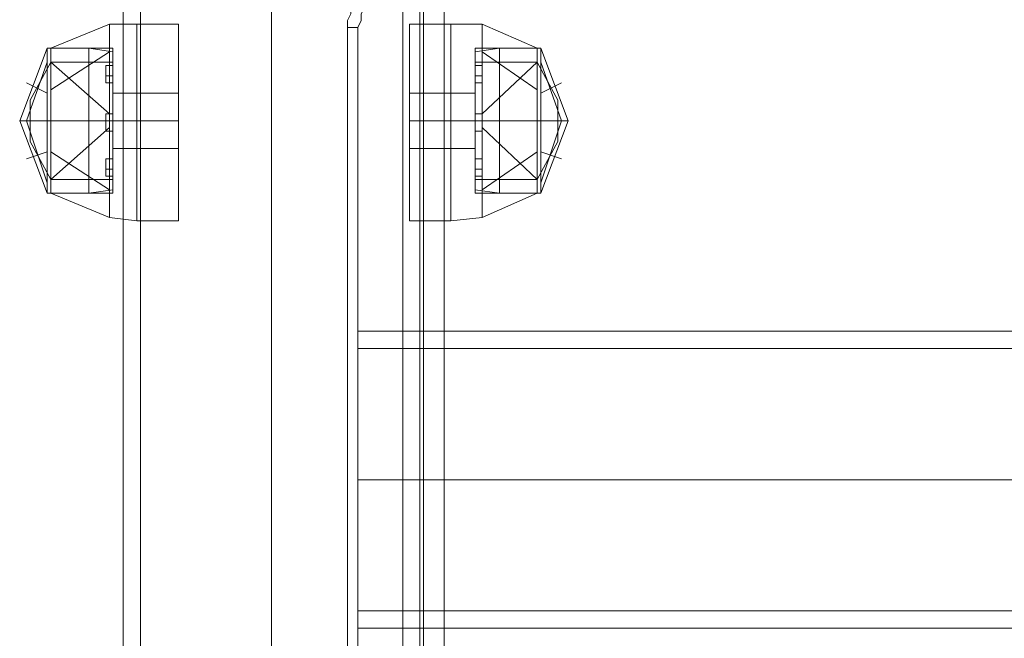
# Model space of a CAD drawing. Units: millimetres. Extents: x -3623 to 4535, y -6664 to 1497.
# Drawn here: x 1000 to 1160, y -2159 to -2058 of the extents above; entities that cross this region are included whole.
import ezdxf

# ---------------------------------------------------------------- set-up
doc = ezdxf.new("R2010")
doc.units = ezdxf.units.MM
doc.header["$MEASUREMENT"] = 0

# ---------------------------------------------------------------- blocks, each defined once
blk = doc.blocks.new('WMF0')
at = {"color": 1, "lineweight": 0}
for points in [[(6.51344, -5.30045), (6.51344, -6.11083)], [(6.51558, -5.30045), (6.51558, -6.11083)], [(6.53188, -5.30045), (6.53188, -6.11083)], [(6.53188, -5.30045), (6.53188, -6.11083)], [(6.53188, -5.30045), (6.53188, -6.11083)], [(6.53188, -5.30045), (6.53188, -6.11083)], [(6.53188, -5.36091), (6.53188, -5.30045)], [(6.54131, -5.30474), (6.54131, -5.30388), (6.54174, -5.30302), (6.54174, -5.30217), (6.5426, -5.30174), (6.54302, -5.30088), (6.54345, -5.30045), (6.54431, -5.30045), (6.54517, -5.30045)], [(6.54517, -5.30045), (6.54431, -5.30045), (6.54345, -5.30045), (6.54302, -5.30088), (6.5426, -5.30174), (6.54174, -5.30217), (6.54174, -5.30302), (6.54131, -5.30388), (6.54131, -5.30474)], [(6.5426, -5.30474), (6.54302, -5.30388), (6.54302, -5.30302), (6.54345, -5.30217), (6.54388, -5.30174), (6.54431, -5.30088), (6.54517, -5.30045), (6.5456, -5.30045), (6.54646, -5.30045)], [(6.54646, -5.30045), (6.5456, -5.30045), (6.54517, -5.30045), (6.54431, -5.30088), (6.54388, -5.30174), (6.54345, -5.30217), (6.54302, -5.30302), (6.54302, -5.30388), (6.5426, -5.30474)], [(6.54817, -5.30045), (6.54817, -6.11083)], [(6.54817, -5.42136), (6.54817, -5.30045)], [(6.54817, -5.42136), (6.54817, -5.30045)], [(6.55031, -5.30045), (6.55031, -6.11083)], [(6.55031, -5.42136), (6.55031, -5.30045)], [(6.55074, -5.42136), (6.55074, -5.30045)], [(6.55074, -5.42136), (6.55074, -5.30045)], [(6.55332, -5.42136), (6.55332, -5.30045)], [(6.54131, -5.41665), (6.54131, -5.30474)], [(6.5426, -5.30474), (6.54131, -5.30474), (6.54131, -5.41665)], [(6.54131, -5.30474), (6.5426, -5.30474), (6.5426, -5.41665)], [(6.5426, -5.41665), (6.5426, -5.30474)], [(6.55031, -5.3206), (6.55031, -5.40121)], [(6.5426, -5.34247), (6.5426, -5.34762), (6.5426, -5.36091), (6.5426, -5.37377), (6.5426, -5.37934)], [(6.5426, -5.37377), (6.5426, -5.36091), (6.5426, -5.34762), (6.5426, -5.34247)], [(6.5426, -5.34247), (6.55031, -5.34247)], [(6.55031, -5.34247), (6.55031, -5.34762), (6.55031, -5.36091), (6.55031, -5.37377), (6.55031, -5.37934)], [(6.55031, -5.37377), (6.55031, -5.36091), (6.55031, -5.34762), (6.55031, -5.34247)], [(6.55031, -5.34247), (6.79386, -5.34247), (7.03054, -5.34247), (7.25478, -5.34247), (7.45973, -5.34247), (7.6411, -5.34247), (7.79332, -5.34247), (7.91252, -5.34247), (7.99527, -5.34247), (8.03986, -5.34247)], [(6.5426, -5.3772), (6.5426, -5.37248), (6.5426, -5.36091), (6.5426, -5.34933), (6.5426, -5.34461)], [(6.5426, -5.34461), (6.55031, -5.34461)], [(6.55031, -5.3772), (6.55031, -5.37248), (6.55031, -5.36091), (6.55031, -5.34933), (6.55031, -5.34461)], [(6.55031, -5.34461), (6.79386, -5.34461), (7.03054, -5.34461), (7.25478, -5.34461), (7.45973, -5.34461), (7.6411, -5.34461), (7.79332, -5.34461), (7.91252, -5.34461), (7.99527, -5.34461), (8.03986, -5.34461)], [(6.5426, -5.34933), (6.5426, -5.36091), (6.5426, -5.37248), (6.5426, -5.3772)], [(6.55031, -5.34933), (6.55031, -5.36091), (6.55031, -5.37248), (6.55031, -5.3772)], [(6.5426, -5.36091), (6.55031, -5.36091)], [(6.5426, -5.36091), (6.55031, -5.36091)], [(6.5426, -5.36091), (6.55031, -5.36091)], [(6.5426, -5.36091), (6.55031, -5.36091)], [(6.55031, -5.36091), (6.79686, -5.36091), (7.03697, -5.36091), (7.26379, -5.36091), (7.47174, -5.36091), (7.65525, -5.36091), (7.80918, -5.36091), (7.92967, -5.36091), (8.0137, -5.36091), (8.05873, -5.36091)], [(6.55031, -5.36091), (6.79043, -5.36091), (7.0241, -5.36091), (7.24535, -5.36091), (7.44816, -5.36091), (7.62695, -5.36091), (7.77702, -5.36091), (7.89494, -5.36091), (7.97726, -5.36091), (8.02142, -5.36091)], [(6.55031, -5.36091), (6.79643, -5.36091), (7.03611, -5.36091), (7.26293, -5.36091), (7.47045, -5.36091), (7.65354, -5.36091), (7.80747, -5.36091), (7.92795, -5.36091), (8.01156, -5.36091), (8.05615, -5.36091)], [(6.55031, -5.36091), (6.79085, -5.36091), (7.02496, -5.36091), (7.24664, -5.36091), (7.44944, -5.36091), (7.62867, -5.36091), (7.77917, -5.36091), (7.89708, -5.36091), (7.9794, -5.36091), (8.02357, -5.36091)], [(6.5426, -5.3772), (6.55031, -5.3772)], [(6.55031, -5.3772), (6.79386, -5.3772), (7.03054, -5.3772), (7.25478, -5.3772), (7.45973, -5.3772), (7.6411, -5.3772), (7.79332, -5.3772), (7.91252, -5.3772), (7.99527, -5.3772), (8.03986, -5.3772)], [(6.5426, -5.37934), (6.55031, -5.37934)], [(6.55031, -5.37934), (6.79386, -5.37934), (7.03054, -5.37934), (7.25478, -5.37934), (7.45973, -5.37934), (7.6411, -5.37934), (7.79332, -5.37934), (7.91252, -5.37934), (7.99527, -5.37934), (8.03986, -5.37934)]]:
    blk.add_lwpolyline(points, dxfattribs=at)
at = {"color": 7, "lineweight": 0}
for points in [[(6.51172, -5.30431), (6.50444, -5.30731)], [(6.51172, -5.30431), (6.50444, -5.30731)], [(6.51172, -5.30431), (6.51172, -5.30817), (6.51172, -5.31631), (6.51172, -5.32489), (6.51172, -5.32832)], [(6.51172, -5.32489), (6.51172, -5.31631), (6.51172, -5.30817), (6.51172, -5.30431)], [(6.51515, -5.30431), (6.51172, -5.30431)], [(6.51172, -5.30431), (6.51172, -5.30817), (6.51172, -5.31631), (6.51172, -5.32489), (6.51172, -5.32832)], [(6.51172, -5.32489), (6.51172, -5.31631), (6.51172, -5.30817), (6.51172, -5.30431)], [(6.51515, -5.30431), (6.51172, -5.30431)], [(6.51515, -5.30431), (6.51515, -5.30774), (6.51515, -5.31631), (6.51515, -5.32489), (6.51515, -5.32875)], [(6.51515, -5.32489), (6.51515, -5.31631), (6.51515, -5.30774), (6.51515, -5.30431)], [(6.51515, -5.30431), (6.5203, -5.30431)], [(6.51515, -5.30431), (6.51515, -5.30774), (6.51515, -5.31631), (6.51515, -5.32489), (6.51515, -5.32875)], [(6.51515, -5.32489), (6.51515, -5.31631), (6.51515, -5.30774), (6.51515, -5.30431)], [(6.51515, -5.30431), (6.5203, -5.30431)], [(6.51515, -5.30431), (6.51515, -5.30774), (6.51515, -5.31631), (6.51515, -5.32489), (6.51515, -5.32875)], [(6.51515, -5.32489), (6.51515, -5.31631), (6.51515, -5.30774), (6.51515, -5.30431)], [(6.51515, -5.30431), (6.51515, -5.30774), (6.51515, -5.31631), (6.51515, -5.32489), (6.51515, -5.32875)], [(6.51515, -5.32489), (6.51515, -5.31631), (6.51515, -5.30774), (6.51515, -5.30431)], [(6.5203, -5.30431), (6.5203, -5.30774), (6.5203, -5.31631), (6.5203, -5.32489), (6.5203, -5.32875)], [(6.5203, -5.32489), (6.5203, -5.31631), (6.5203, -5.30774), (6.5203, -5.30431)], [(6.5203, -5.30431), (6.5203, -5.30774), (6.5203, -5.31631), (6.5203, -5.32489), (6.5203, -5.32875)], [(6.5203, -5.32489), (6.5203, -5.31631), (6.5203, -5.30774), (6.5203, -5.30431)], [(6.54903, -5.30431), (6.54903, -5.30774), (6.54903, -5.31631), (6.54903, -5.32489), (6.54903, -5.32875)], [(6.54903, -5.32489), (6.54903, -5.31631), (6.54903, -5.30774), (6.54903, -5.30431)], [(6.55417, -5.30431), (6.54903, -5.30431)], [(6.54903, -5.30431), (6.54903, -5.30774), (6.54903, -5.31631), (6.54903, -5.32489), (6.54903, -5.32875)], [(6.54903, -5.32489), (6.54903, -5.31631), (6.54903, -5.30774), (6.54903, -5.30431)], [(6.55417, -5.30431), (6.54903, -5.30431)], [(6.55417, -5.30431), (6.55417, -5.30774), (6.55417, -5.31631), (6.55417, -5.32489), (6.55417, -5.32875)], [(6.55417, -5.32489), (6.55417, -5.31631), (6.55417, -5.30774), (6.55417, -5.30431)], [(6.55417, -5.30431), (6.55803, -5.30431)], [(6.55417, -5.30431), (6.55417, -5.30774), (6.55417, -5.31631), (6.55417, -5.32489), (6.55417, -5.32875)], [(6.55417, -5.32489), (6.55417, -5.31631), (6.55417, -5.30774), (6.55417, -5.30431)], [(6.55417, -5.30431), (6.55803, -5.30431)], [(6.55417, -5.30431), (6.55417, -5.30774), (6.55417, -5.31631), (6.55417, -5.32489), (6.55417, -5.32875)], [(6.55417, -5.32489), (6.55417, -5.31631), (6.55417, -5.30774), (6.55417, -5.30431)], [(6.55417, -5.30431), (6.55417, -5.30774), (6.55417, -5.31631), (6.55417, -5.32489), (6.55417, -5.32875)], [(6.55417, -5.32489), (6.55417, -5.31631), (6.55417, -5.30774), (6.55417, -5.30431)], [(6.55803, -5.30431), (6.55803, -5.30817), (6.55803, -5.31631), (6.55803, -5.32489), (6.55803, -5.32832)], [(6.55803, -5.32489), (6.55803, -5.31631), (6.55803, -5.30817), (6.55803, -5.30431)], [(6.55803, -5.30431), (6.56489, -5.30731)], [(6.55803, -5.30431), (6.55803, -5.30817), (6.55803, -5.31631), (6.55803, -5.32489), (6.55803, -5.32832)], [(6.55803, -5.32489), (6.55803, -5.31631), (6.55803, -5.30817), (6.55803, -5.30431)], [(6.55803, -5.30431), (6.56489, -5.30731)], [(6.50401, -5.30731), (6.50058, -5.31631), (6.50401, -5.32532)], [(6.50401, -5.30731), (6.50058, -5.31631), (6.50401, -5.32532)], [(6.50401, -5.30731), (6.50401, -5.31031), (6.50401, -5.31631), (6.50401, -5.32275), (6.50401, -5.32532)], [(6.50401, -5.32275), (6.50401, -5.31631), (6.50401, -5.31031), (6.50401, -5.30731)], [(6.50444, -5.30731), (6.50401, -5.30731)], [(6.50401, -5.30731), (6.50401, -5.31031), (6.50401, -5.31631), (6.50401, -5.32275), (6.50401, -5.32532)], [(6.50401, -5.32275), (6.50401, -5.31631), (6.50401, -5.31031), (6.50401, -5.30731)], [(6.50444, -5.30731), (6.50401, -5.30731)], [(6.50444, -5.30731), (6.50444, -5.30988), (6.50444, -5.31631), (6.50444, -5.32275), (6.50444, -5.32532)], [(6.50444, -5.32275), (6.50444, -5.31631), (6.50444, -5.30988), (6.50444, -5.30731)], [(6.51215, -5.30731), (6.50444, -5.30731)], [(6.50444, -5.30731), (6.50444, -5.30988), (6.50444, -5.31631), (6.50444, -5.32275), (6.50444, -5.32532)], [(6.50444, -5.32275), (6.50444, -5.31631), (6.50444, -5.30988), (6.50444, -5.30731)], [(6.51215, -5.30731), (6.50444, -5.30731)], [(6.50444, -5.30731), (6.50444, -5.30988), (6.50444, -5.31631), (6.50444, -5.32275), (6.50444, -5.32532)], [(6.50444, -5.32275), (6.50444, -5.31631), (6.50444, -5.30988), (6.50444, -5.30731)], [(6.50915, -5.30731), (6.50444, -5.30731)], [(6.50444, -5.30731), (6.50444, -5.30988), (6.50444, -5.31631), (6.50444, -5.32275), (6.50444, -5.32532)], [(6.50444, -5.32275), (6.50444, -5.31631), (6.50444, -5.30988), (6.50444, -5.30731)], [(6.50915, -5.30731), (6.50444, -5.30731)], [(6.50915, -5.30731), (6.50915, -5.30988), (6.50915, -5.31631), (6.50915, -5.32275), (6.50915, -5.32532)], [(6.50915, -5.32275), (6.50915, -5.31631), (6.50915, -5.30988), (6.50915, -5.30731)], [(6.51215, -5.30774), (6.50915, -5.30731)], [(6.50915, -5.30731), (6.50915, -5.30988), (6.50915, -5.31631), (6.50915, -5.32275), (6.50915, -5.32532)], [(6.50915, -5.32275), (6.50915, -5.31631), (6.50915, -5.30988), (6.50915, -5.30731)], [(6.51215, -5.30774), (6.50915, -5.30731)], [(6.51215, -5.30731), (6.51215, -5.30988), (6.51215, -5.31631), (6.51215, -5.32275), (6.51215, -5.32532)], [(6.51215, -5.32275), (6.51215, -5.31631), (6.51215, -5.30988), (6.51215, -5.30731)], [(6.51215, -5.30731), (6.51215, -5.30988), (6.51215, -5.31631), (6.51215, -5.32275), (6.51215, -5.32532)], [(6.51215, -5.32275), (6.51215, -5.31631), (6.51215, -5.30988), (6.51215, -5.30731)], [(6.55717, -5.30731), (6.55717, -5.30988), (6.55717, -5.31631), (6.55717, -5.32275), (6.55717, -5.32532)], [(6.55717, -5.32275), (6.55717, -5.31631), (6.55717, -5.30988), (6.55717, -5.30731)], [(6.55717, -5.30731), (6.56489, -5.30731)], [(6.55717, -5.30731), (6.55717, -5.30988), (6.55717, -5.31631), (6.55717, -5.32275), (6.55717, -5.32532)], [(6.55717, -5.32275), (6.55717, -5.31631), (6.55717, -5.30988), (6.55717, -5.30731)], [(6.55717, -5.30731), (6.56489, -5.30731)], [(6.55717, -5.30774), (6.56018, -5.30731)], [(6.55717, -5.30774), (6.56018, -5.30731)], [(6.56018, -5.30731), (6.56018, -5.30988), (6.56018, -5.31631), (6.56018, -5.32275), (6.56018, -5.32532)], [(6.56018, -5.32275), (6.56018, -5.31631), (6.56018, -5.30988), (6.56018, -5.30731)], [(6.56018, -5.30731), (6.56489, -5.30731)], [(6.56018, -5.30731), (6.56018, -5.30988), (6.56018, -5.31631), (6.56018, -5.32275), (6.56018, -5.32532)], [(6.56018, -5.32275), (6.56018, -5.31631), (6.56018, -5.30988), (6.56018, -5.30731)], [(6.56018, -5.30731), (6.56489, -5.30731)], [(6.56489, -5.30731), (6.56489, -5.30988), (6.56489, -5.31631), (6.56489, -5.32275), (6.56489, -5.32532)], [(6.56489, -5.32275), (6.56489, -5.31631), (6.56489, -5.30988), (6.56489, -5.30731)], [(6.56489, -5.30731), (6.56489, -5.30988), (6.56489, -5.31631), (6.56489, -5.32275), (6.56489, -5.32532)], [(6.56489, -5.32275), (6.56489, -5.31631), (6.56489, -5.30988), (6.56489, -5.30731)], [(6.56489, -5.30731), (6.56489, -5.30988), (6.56489, -5.31631), (6.56489, -5.32275), (6.56489, -5.32532)], [(6.56489, -5.32275), (6.56489, -5.31631), (6.56489, -5.30988), (6.56489, -5.30731)], [(6.56489, -5.30731), (6.56532, -5.30731)], [(6.56489, -5.30731), (6.56489, -5.30988), (6.56489, -5.31631), (6.56489, -5.32275), (6.56489, -5.32532)], [(6.56489, -5.32275), (6.56489, -5.31631), (6.56489, -5.30988), (6.56489, -5.30731)], [(6.56489, -5.30731), (6.56532, -5.30731)], [(6.56532, -5.30731), (6.56532, -5.31031), (6.56532, -5.31631), (6.56532, -5.32275), (6.56532, -5.32532)], [(6.56532, -5.32275), (6.56532, -5.31631), (6.56532, -5.31031), (6.56532, -5.30731)], [(6.56532, -5.30731), (6.56875, -5.31631), (6.56532, -5.32532)], [(6.56532, -5.30731), (6.56532, -5.31031), (6.56532, -5.31631), (6.56532, -5.32275), (6.56532, -5.32532)], [(6.56532, -5.32275), (6.56532, -5.31631), (6.56532, -5.31031), (6.56532, -5.30731)], [(6.56532, -5.30731), (6.56875, -5.31631), (6.56532, -5.32532)], [(6.51172, -5.30774), (6.50444, -5.31246)], [(6.51172, -5.30774), (6.50444, -5.31246)], [(6.51172, -5.30774), (6.50444, -5.31246)], [(6.51172, -5.30774), (6.50444, -5.31246)], [(6.51215, -5.30774), (6.51215, -5.31031), (6.51215, -5.31631), (6.51215, -5.32232), (6.51215, -5.32489)], [(6.51215, -5.32232), (6.51215, -5.31631), (6.51215, -5.31031), (6.51215, -5.30774)], [(6.51215, -5.30774), (6.51215, -5.31031), (6.51215, -5.31631), (6.51215, -5.32232), (6.51215, -5.32489)], [(6.51215, -5.32232), (6.51215, -5.31631), (6.51215, -5.31031), (6.51215, -5.30774)], [(6.55717, -5.30774), (6.55717, -5.31031), (6.55717, -5.31631), (6.55717, -5.32232), (6.55717, -5.32489)], [(6.55717, -5.32232), (6.55717, -5.31631), (6.55717, -5.31031), (6.55717, -5.30774)], [(6.55717, -5.30774), (6.55717, -5.31031), (6.55717, -5.31631), (6.55717, -5.32232), (6.55717, -5.32489)], [(6.55717, -5.32232), (6.55717, -5.31631), (6.55717, -5.31031), (6.55717, -5.30774)], [(6.55803, -5.30774), (6.56489, -5.31246)], [(6.55803, -5.30774), (6.56489, -5.31246)], [(6.55803, -5.30774), (6.56489, -5.31246)], [(6.55803, -5.30774), (6.56489, -5.31246)], [(6.50401, -5.30903), (6.50143, -5.31631), (6.50401, -5.32403)], [(6.50401, -5.30903), (6.50143, -5.31631), (6.50401, -5.32403)], [(6.50401, -5.30903), (6.50143, -5.31631), (6.50401, -5.32403)], [(6.50401, -5.30903), (6.50143, -5.31631), (6.50401, -5.32403)], [(6.50444, -5.30903), (6.50186, -5.31374)], [(6.50444, -5.30903), (6.50186, -5.31374)], [(6.51172, -5.31546), (6.50444, -5.30903)], [(6.51172, -5.31546), (6.50444, -5.30903)], [(6.50444, -5.30903), (6.50444, -5.31117), (6.50444, -5.31631), (6.50444, -5.32146), (6.50444, -5.3236)], [(6.50444, -5.32146), (6.50444, -5.31631), (6.50444, -5.31117), (6.50444, -5.30903)], [(6.51215, -5.30903), (6.50444, -5.30903)], [(6.50444, -5.30903), (6.50444, -5.31117), (6.50444, -5.31631), (6.50444, -5.32146), (6.50444, -5.3236)], [(6.50444, -5.32146), (6.50444, -5.31631), (6.50444, -5.31117), (6.50444, -5.30903)], [(6.51215, -5.30903), (6.50444, -5.30903)], [(6.5113, -5.3116), (6.5113, -5.31074), (6.5113, -5.30988), (6.5113, -5.30945)], [(6.51215, -5.30945), (6.5113, -5.30945)], [(6.5113, -5.3116), (6.5113, -5.31074), (6.5113, -5.30988), (6.5113, -5.30945)], [(6.51215, -5.30945), (6.5113, -5.30945)], [(6.51215, -5.30903), (6.51215, -5.31117), (6.51215, -5.31631), (6.51215, -5.32146), (6.51215, -5.3236)], [(6.51215, -5.32146), (6.51215, -5.31631), (6.51215, -5.31117), (6.51215, -5.30903)], [(6.51215, -5.30903), (6.51215, -5.31117), (6.51215, -5.31631), (6.51215, -5.32146), (6.51215, -5.3236)], [(6.51215, -5.32146), (6.51215, -5.31631), (6.51215, -5.31117), (6.51215, -5.30903)], [(6.51215, -5.30945), (6.51215, -5.30988), (6.51215, -5.31074), (6.51215, -5.3116)], [(6.51215, -5.3116), (6.51215, -5.31074), (6.51215, -5.30988), (6.51215, -5.30945)], [(6.51215, -5.30945), (6.51215, -5.30988), (6.51215, -5.31074), (6.51215, -5.3116)], [(6.51215, -5.3116), (6.51215, -5.31074), (6.51215, -5.30988), (6.51215, -5.30945)], [(6.55717, -5.30903), (6.55717, -5.31117), (6.55717, -5.31631), (6.55717, -5.32146), (6.55717, -5.3236)], [(6.55717, -5.32146), (6.55717, -5.31631), (6.55717, -5.31117), (6.55717, -5.30903)], [(6.55717, -5.30903), (6.56489, -5.30903)], [(6.55717, -5.30903), (6.55717, -5.31117), (6.55717, -5.31631), (6.55717, -5.32146), (6.55717, -5.3236)], [(6.55717, -5.32146), (6.55717, -5.31631), (6.55717, -5.31117), (6.55717, -5.30903)], [(6.55717, -5.30903), (6.56489, -5.30903)], [(6.55717, -5.30945), (6.55717, -5.30988), (6.55717, -5.31074), (6.55717, -5.3116)], [(6.55717, -5.3116), (6.55717, -5.31074), (6.55717, -5.30988), (6.55717, -5.30945)], [(6.55717, -5.30945), (6.55803, -5.30945)], [(6.55717, -5.30945), (6.55717, -5.30988), (6.55717, -5.31074), (6.55717, -5.3116)], [(6.55717, -5.3116), (6.55717, -5.31074), (6.55717, -5.30988), (6.55717, -5.30945)], [(6.55717, -5.30945), (6.55803, -5.30945)], [(6.55803, -5.31546), (6.56489, -5.30903)], [(6.55803, -5.31546), (6.56489, -5.30903)], [(6.55803, -5.3116), (6.55803, -5.31074), (6.55803, -5.30988), (6.55803, -5.30945)], [(6.55803, -5.3116), (6.55803, -5.31074), (6.55803, -5.30988), (6.55803, -5.30945)], [(6.56489, -5.30903), (6.56489, -5.31117), (6.56489, -5.31631), (6.56489, -5.32146), (6.56489, -5.3236)], [(6.56489, -5.32146), (6.56489, -5.31631), (6.56489, -5.31117), (6.56489, -5.30903)], [(6.56489, -5.30903), (6.56746, -5.31374)], [(6.56489, -5.30903), (6.56489, -5.31117), (6.56489, -5.31631), (6.56489, -5.32146), (6.56489, -5.3236)], [(6.56489, -5.32146), (6.56489, -5.31631), (6.56489, -5.31117), (6.56489, -5.30903)], [(6.56489, -5.30903), (6.56746, -5.31374)], [(6.56532, -5.30903), (6.56789, -5.31631), (6.56532, -5.32403)], [(6.56532, -5.30903), (6.56789, -5.31631), (6.56532, -5.32403)], [(6.56532, -5.30903), (6.56789, -5.31631), (6.56532, -5.32403)], [(6.56532, -5.30903), (6.56789, -5.31631), (6.56532, -5.32403)], [(6.5113, -5.30988), (6.5113, -5.31074), (6.5113, -5.3116)], [(6.5113, -5.30988), (6.5113, -5.31074), (6.5113, -5.3116)], [(6.51215, -5.31074), (6.5113, -5.31074)], [(6.51215, -5.31074), (6.5113, -5.31074)], [(6.51215, -5.31074), (6.5113, -5.31074)], [(6.51215, -5.31074), (6.5113, -5.31074)], [(6.55717, -5.31074), (6.55803, -5.31074)], [(6.55717, -5.31074), (6.55803, -5.31074)], [(6.55717, -5.31074), (6.55803, -5.31074)], [(6.55717, -5.31074), (6.55803, -5.31074)], [(6.55803, -5.30988), (6.55803, -5.31074), (6.55803, -5.3116)], [(6.55803, -5.30988), (6.55803, -5.31074), (6.55803, -5.3116)], [(6.50401, -5.31288), (6.50143, -5.3116)], [(6.50401, -5.31288), (6.50143, -5.3116)], [(6.51215, -5.3116), (6.5113, -5.3116)], [(6.51215, -5.3116), (6.5113, -5.3116)], [(6.55717, -5.3116), (6.55803, -5.3116)], [(6.55717, -5.3116), (6.55803, -5.3116)], [(6.56532, -5.31288), (6.56789, -5.3116)], [(6.56532, -5.31288), (6.56789, -5.3116)], [(6.51215, -5.31288), (6.51215, -5.31417), (6.51215, -5.31631), (6.51215, -5.31889), (6.51215, -5.31975)], [(6.51215, -5.31889), (6.51215, -5.31631), (6.51215, -5.31417), (6.51215, -5.31288)], [(6.51515, -5.31288), (6.51215, -5.31288)], [(6.51215, -5.31288), (6.51215, -5.31417), (6.51215, -5.31631), (6.51215, -5.31889), (6.51215, -5.31975)], [(6.51215, -5.31889), (6.51215, -5.31631), (6.51215, -5.31417), (6.51215, -5.31288)], [(6.51515, -5.31288), (6.51215, -5.31288)], [(6.51515, -5.31246), (6.51515, -5.3206)], [(6.51515, -5.31288), (6.51515, -5.31417), (6.51515, -5.31631), (6.51515, -5.31889), (6.51515, -5.31975)], [(6.51515, -5.31889), (6.51515, -5.31631), (6.51515, -5.31417), (6.51515, -5.31288)], [(6.51515, -5.31288), (6.5203, -5.31288)], [(6.51515, -5.31288), (6.51515, -5.31417), (6.51515, -5.31631), (6.51515, -5.31889), (6.51515, -5.31975)], [(6.51515, -5.31889), (6.51515, -5.31631), (6.51515, -5.31417), (6.51515, -5.31288)], [(6.51515, -5.31288), (6.5203, -5.31288)], [(6.51515, -5.31288), (6.51515, -5.31417), (6.51515, -5.31631), (6.51515, -5.31889), (6.51515, -5.31975)], [(6.51515, -5.31889), (6.51515, -5.31631), (6.51515, -5.31417), (6.51515, -5.31288)], [(6.51515, -5.31288), (6.51515, -5.31417), (6.51515, -5.31631), (6.51515, -5.31889), (6.51515, -5.31975)], [(6.51515, -5.31889), (6.51515, -5.31631), (6.51515, -5.31417), (6.51515, -5.31288)], [(6.5203, -5.31975), (6.5203, -5.31889), (6.5203, -5.31631), (6.5203, -5.31417), (6.5203, -5.31288)], [(6.5203, -5.31975), (6.5203, -5.31889), (6.5203, -5.31631), (6.5203, -5.31417), (6.5203, -5.31288)], [(6.54903, -5.31975), (6.54903, -5.31889), (6.54903, -5.31631), (6.54903, -5.31417), (6.54903, -5.31288)], [(6.55417, -5.31288), (6.54903, -5.31288)], [(6.54903, -5.31975), (6.54903, -5.31889), (6.54903, -5.31631), (6.54903, -5.31417), (6.54903, -5.31288)], [(6.55417, -5.31288), (6.54903, -5.31288)], [(6.55417, -5.31246), (6.55417, -5.3206)], [(6.55417, -5.31288), (6.55417, -5.31417), (6.55417, -5.31631), (6.55417, -5.31889), (6.55417, -5.31975)], [(6.55417, -5.31889), (6.55417, -5.31631), (6.55417, -5.31417), (6.55417, -5.31288)], [(6.55417, -5.31288), (6.55717, -5.31288)], [(6.55417, -5.31288), (6.55417, -5.31417), (6.55417, -5.31631), (6.55417, -5.31889), (6.55417, -5.31975)], [(6.55417, -5.31889), (6.55417, -5.31631), (6.55417, -5.31417), (6.55417, -5.31288)], [(6.55417, -5.31288), (6.55717, -5.31288)], [(6.55417, -5.31288), (6.55417, -5.31417), (6.55417, -5.31631), (6.55417, -5.31889), (6.55417, -5.31975)], [(6.55417, -5.31889), (6.55417, -5.31631), (6.55417, -5.31417), (6.55417, -5.31288)], [(6.55417, -5.31288), (6.55417, -5.31417), (6.55417, -5.31631), (6.55417, -5.31889), (6.55417, -5.31975)], [(6.55417, -5.31889), (6.55417, -5.31631), (6.55417, -5.31417), (6.55417, -5.31288)], [(6.55717, -5.31288), (6.55717, -5.31417), (6.55717, -5.31631), (6.55717, -5.31889), (6.55717, -5.31975)], [(6.55717, -5.31889), (6.55717, -5.31631), (6.55717, -5.31417), (6.55717, -5.31288)], [(6.55717, -5.31288), (6.55717, -5.31417), (6.55717, -5.31631), (6.55717, -5.31889), (6.55717, -5.31975)], [(6.55717, -5.31889), (6.55717, -5.31631), (6.55717, -5.31417), (6.55717, -5.31288)], [(6.50186, -5.31374), (6.50186, -5.3146), (6.50186, -5.31631), (6.50186, -5.31846), (6.50186, -5.31889)], [(6.50186, -5.31846), (6.50186, -5.31631), (6.50186, -5.3146), (6.50186, -5.31374)], [(6.50186, -5.31374), (6.50186, -5.3146), (6.50186, -5.31631), (6.50186, -5.31846), (6.50186, -5.31889)], [(6.50186, -5.31846), (6.50186, -5.31631), (6.50186, -5.3146), (6.50186, -5.31374)], [(6.5203, -5.31417), (6.5203, -5.31631), (6.5203, -5.31889), (6.5203, -5.31975)], [(6.5203, -5.31417), (6.5203, -5.31631), (6.5203, -5.31889), (6.5203, -5.31975)], [(6.54903, -5.31417), (6.54903, -5.31631), (6.54903, -5.31889), (6.54903, -5.31975)], [(6.54903, -5.31417), (6.54903, -5.31631), (6.54903, -5.31889), (6.54903, -5.31975)], [(6.56746, -5.31374), (6.56746, -5.3146), (6.56746, -5.31631), (6.56746, -5.31846), (6.56746, -5.31889)], [(6.56746, -5.31846), (6.56746, -5.31631), (6.56746, -5.3146), (6.56746, -5.31374)], [(6.56746, -5.31374), (6.56746, -5.3146), (6.56746, -5.31631), (6.56746, -5.31846), (6.56746, -5.31889)], [(6.56746, -5.31846), (6.56746, -5.31631), (6.56746, -5.3146), (6.56746, -5.31374)], [(6.5113, -5.3176), (6.5113, -5.31717), (6.5113, -5.31631), (6.5113, -5.31546)], [(6.5113, -5.31546), (6.5113, -5.31631), (6.5113, -5.31717), (6.5113, -5.3176)], [(6.5113, -5.3176), (6.5113, -5.31717), (6.5113, -5.31631), (6.5113, -5.31546)], [(6.5113, -5.31546), (6.5113, -5.31631), (6.5113, -5.31717), (6.5113, -5.3176)], [(6.51215, -5.31546), (6.5113, -5.31546)], [(6.51215, -5.31546), (6.5113, -5.31546)], [(6.5113, -5.3176), (6.5113, -5.31717), (6.5113, -5.31631), (6.5113, -5.31546)], [(6.5113, -5.31546), (6.5113, -5.31631), (6.5113, -5.31717), (6.5113, -5.3176)], [(6.5113, -5.3176), (6.5113, -5.31717), (6.5113, -5.31631), (6.5113, -5.31546)], [(6.5113, -5.31546), (6.5113, -5.31631), (6.5113, -5.31717), (6.5113, -5.3176)], [(6.51215, -5.31546), (6.5113, -5.31546)], [(6.51215, -5.31546), (6.5113, -5.31546)], [(6.51215, -5.31546), (6.51215, -5.31631), (6.51215, -5.31717), (6.51215, -5.3176)], [(6.51215, -5.31717), (6.51215, -5.31631), (6.51215, -5.31546)], [(6.51215, -5.31546), (6.51215, -5.31631), (6.51215, -5.31717), (6.51215, -5.3176)], [(6.51215, -5.31717), (6.51215, -5.31631), (6.51215, -5.31546)], [(6.51215, -5.31546), (6.51215, -5.31631), (6.51215, -5.31717), (6.51215, -5.3176)], [(6.51215, -5.31717), (6.51215, -5.31631), (6.51215, -5.31546)], [(6.51215, -5.31546), (6.51215, -5.31631), (6.51215, -5.31717), (6.51215, -5.3176)], [(6.51215, -5.31717), (6.51215, -5.31631), (6.51215, -5.31546)], [(6.55717, -5.31546), (6.55717, -5.31631), (6.55717, -5.31717), (6.55717, -5.3176)], [(6.55717, -5.31717), (6.55717, -5.31631), (6.55717, -5.31546)], [(6.55717, -5.31546), (6.55717, -5.31631), (6.55717, -5.31717), (6.55717, -5.3176)], [(6.55717, -5.31717), (6.55717, -5.31631), (6.55717, -5.31546)], [(6.55717, -5.31546), (6.55803, -5.31546)], [(6.55717, -5.31546), (6.55803, -5.31546)], [(6.55717, -5.31546), (6.55717, -5.31631), (6.55717, -5.31717), (6.55717, -5.3176)], [(6.55717, -5.31717), (6.55717, -5.31631), (6.55717, -5.31546)], [(6.55717, -5.31546), (6.55717, -5.31631), (6.55717, -5.31717), (6.55717, -5.3176)], [(6.55717, -5.31717), (6.55717, -5.31631), (6.55717, -5.31546)], [(6.55717, -5.31546), (6.55803, -5.31546)], [(6.55717, -5.31546), (6.55803, -5.31546)], [(6.55803, -5.3176), (6.55803, -5.31717), (6.55803, -5.31631), (6.55803, -5.31546)], [(6.55803, -5.31546), (6.55803, -5.31631), (6.55803, -5.31717), (6.55803, -5.3176)], [(6.55803, -5.3176), (6.55803, -5.31717), (6.55803, -5.31631), (6.55803, -5.31546)], [(6.55803, -5.31546), (6.55803, -5.31631), (6.55803, -5.31717), (6.55803, -5.3176)], [(6.55803, -5.3176), (6.55803, -5.31717), (6.55803, -5.31631), (6.55803, -5.31546)], [(6.55803, -5.31546), (6.55803, -5.31631), (6.55803, -5.31717), (6.55803, -5.3176)], [(6.55803, -5.3176), (6.55803, -5.31717), (6.55803, -5.31631), (6.55803, -5.31546)], [(6.55803, -5.31546), (6.55803, -5.31631), (6.55803, -5.31717), (6.55803, -5.3176)], [(6.50401, -5.31631), (6.50058, -5.31631)], [(6.50401, -5.31631), (6.50058, -5.31631)], [(6.50444, -5.31631), (6.50186, -5.31631)], [(6.50444, -5.31631), (6.50186, -5.31631)], [(6.50444, -5.31631), (6.50186, -5.31631)], [(6.50444, -5.31631), (6.50186, -5.31631)], [(6.50444, -5.31631), (6.50401, -5.31631)], [(6.50444, -5.31631), (6.50401, -5.31631)], [(6.50444, -5.31631), (6.50401, -5.31631)], [(6.50444, -5.31631), (6.50401, -5.31631)], [(6.51172, -5.31631), (6.50444, -5.31631)], [(6.51215, -5.31631), (6.50444, -5.31631)], [(6.51215, -5.31631), (6.50444, -5.31631)], [(6.51172, -5.31631), (6.50444, -5.31631)], [(6.51215, -5.31631), (6.50444, -5.31631)], [(6.51215, -5.31631), (6.50444, -5.31631)], [(6.50915, -5.31631), (6.50444, -5.31631)], [(6.50915, -5.31631), (6.50444, -5.31631)], [(6.51215, -5.31631), (6.50444, -5.31631)], [(6.51215, -5.31631), (6.50444, -5.31631)], [(6.50915, -5.31631), (6.50444, -5.31631)], [(6.50915, -5.31631), (6.50444, -5.31631)], [(6.51215, -5.31631), (6.50444, -5.31631)], [(6.51215, -5.31631), (6.50444, -5.31631)], [(6.51215, -5.31631), (6.50915, -5.31631)], [(6.51215, -5.31631), (6.50915, -5.31631)], [(6.51215, -5.31631), (6.50915, -5.31631)], [(6.51215, -5.31631), (6.50915, -5.31631)], [(6.51215, -5.31631), (6.5113, -5.31631)], [(6.51215, -5.31631), (6.5113, -5.31631)], [(6.51215, -5.31631), (6.5113, -5.31631)], [(6.51215, -5.31631), (6.5113, -5.31631)], [(6.51215, -5.31631), (6.5113, -5.31631)], [(6.51215, -5.31631), (6.5113, -5.31631)], [(6.51215, -5.31631), (6.5113, -5.31631)], [(6.51215, -5.31631), (6.5113, -5.31631)], [(6.51515, -5.31631), (6.51172, -5.31631)], [(6.51515, -5.31631), (6.51172, -5.31631)], [(6.51515, -5.31631), (6.51172, -5.31631)], [(6.51515, -5.31631), (6.51172, -5.31631)], [(6.51515, -5.31631), (6.51215, -5.31631)], [(6.51515, -5.31631), (6.51215, -5.31631)], [(6.51515, -5.31631), (6.51215, -5.31631)], [(6.51515, -5.31631), (6.51215, -5.31631)], [(6.51515, -5.31631), (6.5203, -5.31631)], [(6.51515, -5.31631), (6.5203, -5.31631)], [(6.51515, -5.31631), (6.5203, -5.31631)], [(6.51515, -5.31631), (6.5203, -5.31631)], [(6.51515, -5.31631), (6.5203, -5.31631)], [(6.51515, -5.31631), (6.5203, -5.31631)], [(6.51515, -5.31631), (6.5203, -5.31631)], [(6.51515, -5.31631), (6.5203, -5.31631)], [(6.55417, -5.31631), (6.54903, -5.31631)], [(6.55417, -5.31631), (6.54903, -5.31631)], [(6.55417, -5.31631), (6.54903, -5.31631)], [(6.55417, -5.31631), (6.54903, -5.31631)], [(6.55417, -5.31631), (6.54903, -5.31631)], [(6.55417, -5.31631), (6.54903, -5.31631)], [(6.55417, -5.31631), (6.54903, -5.31631)], [(6.55417, -5.31631), (6.54903, -5.31631)], [(6.55417, -5.31631), (6.55803, -5.31631)], [(6.55417, -5.31631), (6.55803, -5.31631)], [(6.55417, -5.31631), (6.55717, -5.31631)], [(6.55417, -5.31631), (6.55717, -5.31631)], [(6.55417, -5.31631), (6.55803, -5.31631)], [(6.55417, -5.31631), (6.55803, -5.31631)], [(6.55417, -5.31631), (6.55717, -5.31631)], [(6.55417, -5.31631), (6.55717, -5.31631)], [(6.55717, -5.31631), (6.55803, -5.31631)], [(6.55717, -5.31631), (6.55803, -5.31631)], [(6.55717, -5.31631), (6.55803, -5.31631)], [(6.55717, -5.31631), (6.55803, -5.31631)], [(6.55717, -5.31631), (6.56489, -5.31631)], [(6.55717, -5.31631), (6.56489, -5.31631)], [(6.55717, -5.31631), (6.55803, -5.31631)], [(6.55717, -5.31631), (6.55803, -5.31631)], [(6.55717, -5.31631), (6.55803, -5.31631)], [(6.55717, -5.31631), (6.55803, -5.31631)], [(6.55717, -5.31631), (6.56489, -5.31631)], [(6.55717, -5.31631), (6.56489, -5.31631)], [(6.55717, -5.31631), (6.56489, -5.31631)], [(6.55717, -5.31631), (6.56489, -5.31631)], [(6.55717, -5.31631), (6.56018, -5.31631)], [(6.55717, -5.31631), (6.56018, -5.31631)], [(6.55717, -5.31631), (6.56489, -5.31631)], [(6.55717, -5.31631), (6.56489, -5.31631)], [(6.55717, -5.31631), (6.56018, -5.31631)], [(6.55717, -5.31631), (6.56018, -5.31631)], [(6.55803, -5.31631), (6.56489, -5.31631)], [(6.55803, -5.31631), (6.56489, -5.31631)], [(6.56018, -5.31631), (6.56489, -5.31631)], [(6.56018, -5.31631), (6.56489, -5.31631)], [(6.56018, -5.31631), (6.56489, -5.31631)], [(6.56018, -5.31631), (6.56489, -5.31631)], [(6.56489, -5.31631), (6.56532, -5.31631)], [(6.56489, -5.31631), (6.56532, -5.31631)], [(6.56489, -5.31631), (6.56746, -5.31631)], [(6.56489, -5.31631), (6.56746, -5.31631)], [(6.56489, -5.31631), (6.56532, -5.31631)], [(6.56489, -5.31631), (6.56532, -5.31631)], [(6.56489, -5.31631), (6.56746, -5.31631)], [(6.56489, -5.31631), (6.56746, -5.31631)], [(6.56532, -5.31631), (6.56875, -5.31631)], [(6.56532, -5.31631), (6.56875, -5.31631)], [(6.51172, -5.31717), (6.50444, -5.3236)], [(6.51172, -5.31717), (6.50444, -5.3236)], [(6.51215, -5.3176), (6.5113, -5.3176)], [(6.51215, -5.3176), (6.5113, -5.3176)], [(6.51215, -5.3176), (6.5113, -5.3176)], [(6.51215, -5.3176), (6.5113, -5.3176)], [(6.55717, -5.3176), (6.55803, -5.3176)], [(6.55717, -5.3176), (6.55803, -5.3176)], [(6.55717, -5.3176), (6.55803, -5.3176)], [(6.55717, -5.3176), (6.55803, -5.3176)], [(6.55803, -5.31717), (6.56489, -5.3236)], [(6.55803, -5.31717), (6.56489, -5.3236)], [(6.50444, -5.3236), (6.50186, -5.31889)], [(6.50444, -5.3236), (6.50186, -5.31889)], [(6.56489, -5.3236), (6.56746, -5.31889)], [(6.56489, -5.3236), (6.56746, -5.31889)], [(6.50401, -5.32017), (6.50143, -5.32103)], [(6.50401, -5.32017), (6.50143, -5.32103)], [(6.50444, -5.32017), (6.51172, -5.32489)], [(6.50444, -5.32017), (6.51172, -5.32489)], [(6.50444, -5.32017), (6.51172, -5.32489)], [(6.50444, -5.32017), (6.51172, -5.32489)], [(6.51515, -5.31975), (6.51215, -5.31975)], [(6.51515, -5.31975), (6.51215, -5.31975)], [(6.51515, -5.31975), (6.5203, -5.31975)], [(6.51515, -5.31975), (6.5203, -5.31975)], [(6.55417, -5.31975), (6.54903, -5.31975)], [(6.55417, -5.31975), (6.54903, -5.31975)], [(6.55417, -5.31975), (6.55717, -5.31975)], [(6.55417, -5.31975), (6.55717, -5.31975)], [(6.56489, -5.32017), (6.55803, -5.32489)], [(6.56489, -5.32017), (6.55803, -5.32489)], [(6.56489, -5.32017), (6.55803, -5.32489)], [(6.56489, -5.32017), (6.55803, -5.32489)], [(6.56532, -5.32017), (6.56789, -5.32103)], [(6.56532, -5.32017), (6.56789, -5.32103)], [(6.5113, -5.32318), (6.5113, -5.32275), (6.5113, -5.32232), (6.5113, -5.32146), (6.5113, -5.32103)], [(6.51215, -5.32103), (6.5113, -5.32103)], [(6.5113, -5.32318), (6.5113, -5.32275), (6.5113, -5.32232), (6.5113, -5.32146), (6.5113, -5.32103)], [(6.51215, -5.32103), (6.5113, -5.32103)], [(6.5113, -5.32146), (6.5113, -5.32232), (6.5113, -5.32275), (6.5113, -5.32318)], [(6.5113, -5.32146), (6.5113, -5.32232), (6.5113, -5.32275), (6.5113, -5.32318)], [(6.51215, -5.32103), (6.51215, -5.32146), (6.51215, -5.32232), (6.51215, -5.32275), (6.51215, -5.32318)], [(6.51215, -5.32275), (6.51215, -5.32232), (6.51215, -5.32146), (6.51215, -5.32103)], [(6.51215, -5.32103), (6.51215, -5.32146), (6.51215, -5.32232), (6.51215, -5.32275), (6.51215, -5.32318)], [(6.51215, -5.32275), (6.51215, -5.32232), (6.51215, -5.32146), (6.51215, -5.32103)], [(6.55717, -5.32103), (6.55717, -5.32146), (6.55717, -5.32232), (6.55717, -5.32275), (6.55717, -5.32318)], [(6.55717, -5.32275), (6.55717, -5.32232), (6.55717, -5.32146), (6.55717, -5.32103)], [(6.55717, -5.32103), (6.55803, -5.32103)], [(6.55717, -5.32103), (6.55717, -5.32146), (6.55717, -5.32232), (6.55717, -5.32275), (6.55717, -5.32318)], [(6.55717, -5.32275), (6.55717, -5.32232), (6.55717, -5.32146), (6.55717, -5.32103)], [(6.55717, -5.32103), (6.55803, -5.32103)], [(6.55803, -5.32318), (6.55803, -5.32275), (6.55803, -5.32232), (6.55803, -5.32146), (6.55803, -5.32103)], [(6.55803, -5.32318), (6.55803, -5.32275), (6.55803, -5.32232), (6.55803, -5.32146), (6.55803, -5.32103)], [(6.55803, -5.32146), (6.55803, -5.32232), (6.55803, -5.32275), (6.55803, -5.32318)], [(6.55803, -5.32146), (6.55803, -5.32232), (6.55803, -5.32275), (6.55803, -5.32318)], [(6.51215, -5.32232), (6.5113, -5.32232)], [(6.51215, -5.32232), (6.5113, -5.32232)], [(6.51215, -5.32232), (6.5113, -5.32232)], [(6.51215, -5.32232), (6.5113, -5.32232)], [(6.51215, -5.32318), (6.5113, -5.32318)], [(6.51215, -5.32318), (6.5113, -5.32318)], [(6.55717, -5.32232), (6.55803, -5.32232)], [(6.55717, -5.32232), (6.55803, -5.32232)], [(6.55717, -5.32232), (6.55803, -5.32232)], [(6.55717, -5.32232), (6.55803, -5.32232)], [(6.55717, -5.32318), (6.55803, -5.32318)], [(6.55717, -5.32318), (6.55803, -5.32318)], [(6.51215, -5.3236), (6.50444, -5.3236)], [(6.51215, -5.3236), (6.50444, -5.3236)], [(6.55717, -5.3236), (6.56489, -5.3236)], [(6.55717, -5.3236), (6.56489, -5.3236)], [(6.50444, -5.32532), (6.50401, -5.32532)], [(6.50444, -5.32532), (6.50401, -5.32532)], [(6.50444, -5.32532), (6.51172, -5.32832)], [(6.51215, -5.32532), (6.50444, -5.32532)], [(6.50444, -5.32532), (6.51172, -5.32832)], [(6.51215, -5.32532), (6.50444, -5.32532)], [(6.50915, -5.32532), (6.50444, -5.32532)], [(6.50915, -5.32532), (6.50444, -5.32532)], [(6.51215, -5.32489), (6.50915, -5.32532)], [(6.51215, -5.32489), (6.50915, -5.32532)], [(6.55717, -5.32489), (6.56018, -5.32532)], [(6.55717, -5.32489), (6.56018, -5.32532)], [(6.55717, -5.32532), (6.56489, -5.32532)], [(6.55717, -5.32532), (6.56489, -5.32532)], [(6.56489, -5.32532), (6.55803, -5.32832)], [(6.56489, -5.32532), (6.55803, -5.32832)], [(6.56018, -5.32532), (6.56489, -5.32532)], [(6.56018, -5.32532), (6.56489, -5.32532)], [(6.56489, -5.32532), (6.56532, -5.32532)], [(6.56489, -5.32532), (6.56532, -5.32532)], [(6.51515, -5.32875), (6.51172, -5.32832)], [(6.51515, -5.32875), (6.51172, -5.32832)], [(6.51515, -5.32875), (6.5203, -5.32875)], [(6.51515, -5.32875), (6.5203, -5.32875)], [(6.55417, -5.32875), (6.54903, -5.32875)], [(6.55417, -5.32875), (6.54903, -5.32875)], [(6.55417, -5.32875), (6.55803, -5.32832)], [(6.55417, -5.32875), (6.55803, -5.32832)]]:
    blk.add_lwpolyline(points, dxfattribs=at)

msp = doc.modelspace()

# ---------------------------------------------------------------- block references
at = {"xscale": 1306.178684159111, "yscale": 1306.178684159111, "zscale": 1306.178684159111}
msp.add_blockref('WMF0', (-7491.09, 4869.26), dxfattribs=at)

doc.saveas('drawing.dxf')
